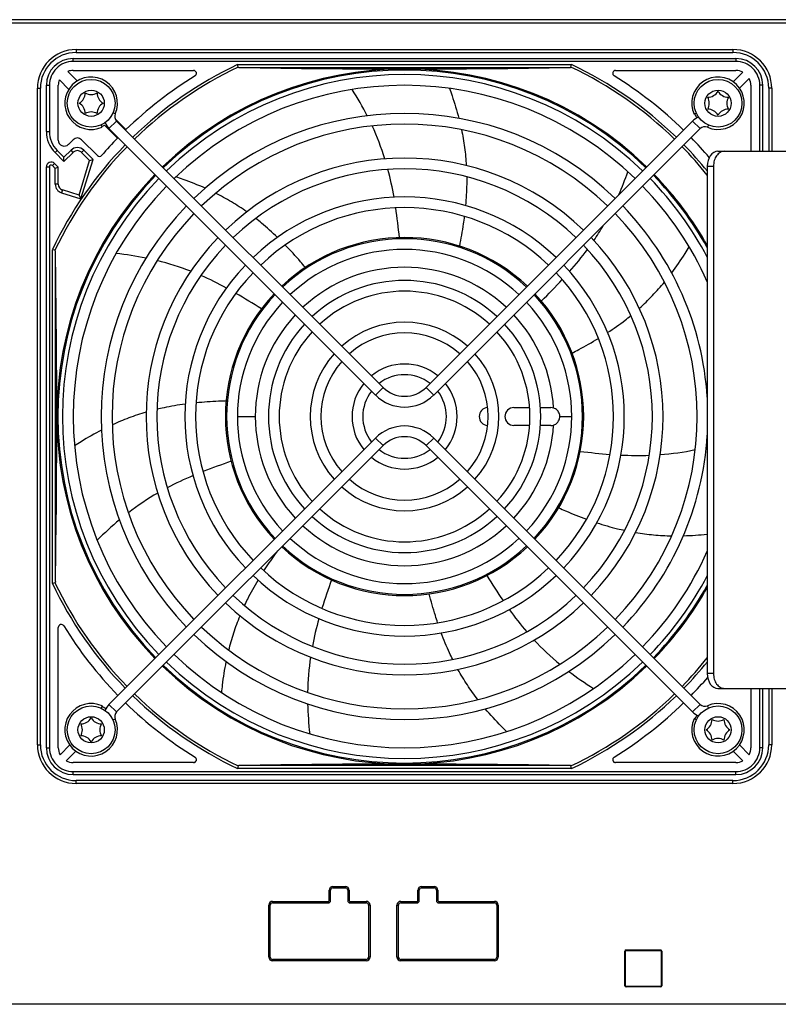
# Model space of a CAD drawing. Units: millimetres. Extents: x 0 to 420, y 0 to 297.
# Drawn here: x 153 to 178, y 242 to 275 of the extents above; entities that cross this region are included whole.
import ezdxf

# ---------------------------------------------------------------- set-up
doc = ezdxf.new("R2010")
doc.units = ezdxf.units.MM
doc.header["$LTSCALE"] = 23.1
doc.layers.get('0').update_dxf_attribs({"linetype": 'CONTINUOUS'})
doc.layers.add('DATUM_AXIS', color=7, linetype='CONTINUOUS')
doc.layers.add('ROUNDS', color=7, linetype='CONTINUOUS')

msp = doc.modelspace()

# ---------------------------------------------------------------- linework, layer by layer
at = {"color": 9, "linetype": 'CONTINUOUS'}
for p, q in [((155.814, 272.02), (155.74, 272.052)), ((155.86, 271.776), (155.605, 271.522)), ((175.156, 271.776), (175.411, 271.522)), ((175.687, 271.642), (175.655, 271.568)), ((164.787, 262.85), (164.532, 262.595)), ((166.229, 262.85), (166.484, 262.595)), ((164.787, 260.898), (164.532, 261.152)), ((166.229, 260.898), (166.484, 261.152)), ((155.86, 251.971), (155.605, 252.226)), ((175.156, 251.971), (175.411, 252.226)), ((175.687, 252.106), (175.655, 252.18)), ((155.814, 251.728), (155.74, 251.695))]:
    msp.add_line(p, q, dxfattribs=at)
at = {"color": 7, "linetype": 'CONTINUOUS'}
for p, q in [((175.284, 272.036), (175.211, 272.002)), ((155.38, 271.576), (155.346, 271.649)), ((155.86, 271.776), (164.787, 262.85)), ((166.229, 262.85), (175.156, 271.776)), ((155.605, 271.522), (164.532, 262.595)), ((166.484, 262.595), (175.411, 271.522)), ((164.532, 261.152), (155.605, 252.226)), ((175.411, 252.226), (166.484, 261.152)), ((164.787, 260.898), (155.86, 251.971)), ((175.156, 251.971), (166.229, 260.898)), ((155.38, 252.172), (155.346, 252.098)), ((175.284, 251.712), (175.211, 251.746))]:
    msp.add_line(p, q, dxfattribs=at)
for centre, radius, start, end in [((155.008, 272.374), 0.881, 336.2811, 295), ((176.008, 272.374), 0.88, 246.3237, 205), ((156.015, 271.931), 0.219, 156.2811, 225), ((156.015, 271.931), 0.579, 200.9464, 225), ((175.566, 271.366), 0.58, 110.9834, 135), ((175.566, 271.366), 0.22, 66.3237, 135), ((165.508, 263.571), 1.02, 225, 315), ((165.508, 263.571), 1.38, 225, 315), ((165.508, 260.177), 1.38, 45, 135), ((165.508, 260.177), 1.02, 45, 135), ((155.008, 251.374), 0.881, 65, 23.7189), ((156.015, 251.816), 0.579, 135, 159.0537), ((176.008, 251.374), 0.88, 155, 113.6763), ((175.566, 252.381), 0.22, 225, 293.6763), ((156.015, 251.816), 0.219, 135, 203.7189), ((175.566, 252.381), 0.58, 225, 249.0168)]:
    msp.add_arc(centre, radius, start, end, dxfattribs=at)
at = {"layer": 'DATUM_AXIS', "color": 7, "linetype": 'CONTINUOUS'}
for p, q in [((154.408, 273.874), (176.608, 273.874)), ((159.935, 273.586), (159.916, 273.672)), ((171.081, 273.586), (171.1, 273.672)), ((154.225, 273.439), (154.544, 273.121)), ((154.408, 273.474), (158.437, 273.474)), ((172.579, 273.474), (176.608, 273.474)), ((176.517, 273.09), (176.842, 273.416)), ((153.508, 271.426), (153.508, 272.974)), ((153.908, 271.138), (153.908, 272.974)), ((154.261, 272.838), (153.943, 273.156)), ((177.05, 273.208), (176.725, 272.883)), ((177.108, 272.974), (177.108, 270.762)), ((177.508, 270.762), (177.508, 272.974)), ((163.757, 272.833), (163.756, 272.835)), ((155.893, 271.206), (155.458, 271.641)), ((155.81, 271.855), (156.175, 271.489)), ((164.425, 271.612), (164.424, 271.613)), ((154.25, 270.996), (154.406, 271.152)), ((154.689, 271.152), (155.218, 270.624)), ((153.801, 270.719), (154.099, 270.421)), ((154.406, 270.728), (154.099, 270.421)), ((154.689, 270.728), (154.957, 270.46)), ((153.781, 270.357), (153.908, 270.23)), ((154.099, 270.421), (154.099, 270.563)), ((154.602, 269.297), (154.957, 270.46)), ((154.957, 270.46), (155.071, 270.488)), ((153.508, 250.774), (153.508, 270.244)), ((153.908, 270.23), (153.808, 270.189)), ((153.908, 269.657), (153.908, 270.23)), ((172.985, 270.075), (172.985, 270.077)), ((167.589, 269.907), (167.589, 269.906)), ((154.602, 269.297), (154.05, 269.466)), ((154.602, 269.297), (154.668, 269.172)), ((153.796, 267.447), (153.71, 267.466)), ((173.085, 265.255), (173.087, 265.257)), ((172.308, 264.686), (172.31, 264.688)), ((169.168, 262.174), (169.696, 262.174)), ((170.058, 262.174), (170.408, 262.174)), ((170.502, 262.159), (170.5, 262.159)), ((170.708, 261.874), (170.707, 261.903)), ((169.697, 261.574), (169.168, 261.574)), ((170.408, 261.574), (170.058, 261.574)), ((170.5, 261.588), (170.501, 261.588)), ((175.243, 260.763), (175.244, 260.763)), ((156.256, 258.652), (156.255, 258.651)), ((172.876, 258.058), (172.877, 258.057)), ((153.796, 256.301), (153.71, 256.282)), ((160.601, 256.387), (160.602, 256.39)), ((153.908, 250.774), (153.908, 254.803)), ((166.738, 254.617), (166.737, 254.619)), ((159.619, 254.034), (159.619, 254.036)), ((177.108, 252.762), (177.108, 250.774)), ((177.508, 250.774), (177.508, 252.762)), ((167.965, 252.382), (167.964, 252.383)), ((168.93, 251.309), (168.928, 251.311)), ((153.966, 250.54), (154.291, 250.865)), ((176.725, 250.865), (177.05, 250.54)), ((154.499, 250.656), (154.174, 250.332)), ((176.842, 250.332), (176.517, 250.657)), ((158.437, 250.274), (154.408, 250.274)), ((159.935, 250.161), (159.916, 250.076)), ((171.1, 250.076), (171.081, 250.161)), ((176.608, 250.274), (172.579, 250.274)), ((154.408, 249.874), (176.608, 249.874))]:
    msp.add_line(p, q, dxfattribs=at)
at = {"layer": 'DATUM_AXIS', "color": 9, "linetype": 'CONTINUOUS'}
for p, q in [((154.408, 273.774), (154.408, 273.874)), ((176.608, 273.774), (154.408, 273.774)), ((159.916, 273.672), (171.1, 273.671)), ((159.976, 273.572), (171.04, 273.572)), ((176.608, 273.874), (176.608, 273.774)), ((153.508, 272.974), (153.608, 272.974)), ((153.608, 272.974), (153.608, 271.426)), ((177.408, 270.762), (177.408, 272.974)), ((177.508, 272.974), (177.408, 272.974)), ((153.508, 271.426), (153.608, 271.426)), ((153.801, 270.719), (153.872, 270.79)), ((154.099, 270.563), (153.872, 270.79)), ((154.335, 270.799), (154.099, 270.563)), ((154.406, 270.728), (154.335, 270.799)), ((154.689, 270.728), (154.759, 270.799)), ((155.071, 270.488), (154.759, 270.799)), ((153.711, 270.287), (153.781, 270.357)), ((153.711, 270.287), (153.808, 270.189)), ((154.668, 269.172), (155.071, 270.488)), ((153.508, 270.244), (153.608, 270.244)), ((153.608, 270.244), (153.608, 250.774)), ((153.808, 269.657), (153.808, 270.189)), ((153.908, 269.657), (153.808, 269.657)), ((154.05, 269.466), (154.02, 269.37)), ((154.02, 269.37), (154.668, 269.172)), ((153.71, 256.282), (153.71, 267.466)), ((153.81, 256.341), (153.81, 267.406)), ((159.508, 261.874), (159.548, 261.874)), ((159.908, 261.874), (160.508, 261.874)), ((170.708, 261.874), (171.108, 261.874)), ((171.467, 261.874), (171.508, 261.874)), ((177.408, 250.774), (177.408, 252.762)), ((153.508, 250.774), (153.608, 250.774)), ((177.508, 250.774), (177.408, 250.774)), ((171.04, 250.176), (159.976, 250.176)), ((154.408, 249.974), (176.608, 249.974)), ((154.408, 249.874), (154.408, 249.974)), ((171.1, 250.076), (159.916, 250.076)), ((176.608, 249.874), (176.608, 249.974))]:
    msp.add_line(p, q, dxfattribs=at)
at = {"layer": 'DATUM_AXIS', "color": 7, "linetype": 'CONTINUOUS'}
for centre in [(155.008, 272.374), (176.008, 272.374), (155.008, 251.374), (176.008, 251.374)]:
    msp.add_circle(centre, 0.8, dxfattribs=at)
at = {"layer": 'DATUM_AXIS', "color": 9, "linetype": 'CONTINUOUS'}
for centre in [(155.008, 272.374), (176.008, 272.374), (155.008, 251.374), (176.008, 251.374)]:
    msp.add_circle(centre, 0.44, dxfattribs=at)
at = {"layer": 'DATUM_AXIS', "color": 7, "linetype": 'CONTINUOUS'}
for centre, radius, start, end in [((154.408, 272.974), 0.9, 90, 180), ((165.564, 600.264), 326.74, 269.0201, 269.99027), ((165.453, 600.222), 326.698, 270.00967, 270.97996), ((176.608, 272.974), 0.9, 0, 90), ((154.408, 272.974), 0.5, 90, 111.4218), ((165.508, 261.874), 13.4, 121.5863, 134.1448), ((165.508, 261.874), 11.65, 45.8878, 134.1122), ((165.508, 261.874), 11.613, 45.8884, 134.1116), ((165.508, 261.874), 11.46, 45.9003, 134.0997), ((158.437, 273.374), 0.1, 301.5863, 90), ((172.579, 273.374), 0.1, 90, 238.4137), ((165.508, 261.874), 13.4, 45.7701, 58.4137), ((176.608, 272.974), 0.5, 62.0976, 90), ((154.408, 272.974), 0.5, 158.5782, 180), ((165.508, 261.874), 11.1, 45.9295, 134.0705), ((176.608, 272.974), 0.5, 0, 27.9024), ((154.408, 272.72), 0.4, 300, 360), ((155.008, 273.067), 0.4, 240, 300), ((155.608, 272.72), 0.4, 180, 240), ((175.662, 272.974), 0.4, 270, 330), ((176.355, 272.974), 0.4, 210, 270), ((154.408, 272.027), 0.4, 0, 60), ((155.608, 272.027), 0.4, 120, 180), ((175.315, 272.374), 0.4, 330, 30), ((176.701, 272.374), 0.4, 150, 210), ((155.008, 271.681), 0.4, 60, 120), ((165.508, 261.874), 10.16, 46.0152, 133.9848), ((176.008, 272.374), 0.86, 204.9748, 214.8452), ((175.662, 271.774), 0.4, 30, 90), ((176.355, 271.774), 0.4, 90, 150), ((155.008, 272.374), 0.86, 294.9485, 301.5523), ((165.508, 261.874), 9.8, 46.0525, 133.9475), ((156.246, 267.843), 9.005, 17.2025, 24.742), ((154.508, 271.426), 1, 180, 225), ((154.108, 271.138), 0.2, 180, 315), ((154.547, 271.011), 0.2, 45, 135), ((165.508, 261.874), 13.4, 135.8552, 139.2028), ((165.508, 261.874), 13.4, 40.3865, 44.2299), ((154.547, 270.587), 0.2, 45, 135), ((155.288, 270.694), 0.1, 225, 319.2028), ((153.668, 270.244), 0.16, 45, 180), ((165.508, 261.874), 8.66, 46.1915, 133.8085), ((165.508, 261.874), 11.65, 135.8878, 224.1122), ((165.508, 261.874), 11.613, 135.8882, 224.1118), ((165.508, 261.874), 8.3, 46.2432, 133.7568), ((165.508, 261.874), 11.613, 29.1817, 44.1118), ((165.508, 261.874), 11.65, 29.4648, 44.1122), ((154.108, 269.657), 0.2, 180, 253), ((165.508, 261.874), 11.46, 135.9003, 224.0997), ((165.508, 261.874), 11.46, 27.7717, 44.0997), ((165.508, 261.874), 11.1, 135.9295, 224.0705), ((165.508, 261.874), 11.1, 23.9939, 44.0705), ((165.508, 261.874), 7.36, 46.4015, 133.5985), ((165.508, 261.874), 10.16, 136.0152, 223.9848), ((165.508, 261.874), 9.8, 136.0525, 223.9475), ((165.508, 261.874), 7, 46.4739, 133.5261), ((165.508, 261.874), 9.8, 316.0525, 43.9475), ((165.508, 261.874), 10.16, 3.6458, 43.9848), ((164.478, 272.79), 8.915, 325.7402, 329.5242), ((165.508, 261.874), 8.66, 136.1915, 223.8085), ((165.508, 261.874), 6, 46.726, 133.274), ((165.508, 261.874), 5.96, 46.7315, 133.2685), ((165.508, 261.874), 8.66, 316.1915, 43.8085), ((-191.901, 261.654), 345.759, 0.03641, 0.95322), ((165.508, 261.874), 8.3, 136.2432, 223.7568), ((165.508, 261.874), 5.6, 46.842, 133.158), ((165.508, 261.874), 8.3, 316.2432, 43.7568), ((155.067, 258.355), 9.005, 68.631, 76.1635), ((165.508, 261.874), 7.36, 136.4015, 223.5985), ((165.508, 261.874), 7, 136.4741, 223.5259), ((165.508, 261.874), 7, 316.4741, 43.5259), ((165.508, 261.874), 7.36, 316.4015, 43.5985), ((165.508, 261.874), 4.56, 47.2633, 132.7367), ((165.508, 261.874), 6, 136.726, 223.274), ((165.508, 261.874), 4.2, 47.4577, 132.5423), ((165.508, 261.874), 6, 316.726, 43.274), ((165.508, 261.874), 5.96, 136.7311, 223.2689), ((165.508, 261.874), 5.6, 136.842, 223.158), ((165.508, 261.874), 5.6, 316.842, 43.158), ((165.508, 261.874), 5.96, 316.7311, 43.2689), ((165.508, 261.874), 3.16, 48.2665, 131.7335), ((165.508, 261.874), 4.56, 137.2633, 222.7367), ((165.508, 261.874), 4.2, 137.4566, 222.5434), ((165.508, 261.874), 2.8, 48.6885, 131.3115), ((165.508, 261.874), 4.2, 317.4566, 42.5434), ((165.508, 261.874), 4.56, 317.2633, 42.7367), ((165.508, 261.874), 3.16, 138.2665, 221.7335), ((165.508, 261.874), 2.8, 138.6885, 221.3115), ((165.508, 261.874), 2.8, 318.6885, 41.3115), ((165.508, 261.874), 3.16, 318.2665, 41.7335), ((165.508, 261.874), 1.76, 50.8734, 129.1266), ((165.508, 261.874), 1.4, 52.3942, 127.6058), ((165.508, 261.874), 1.76, 140.8734, 219.1266), ((165.508, 261.874), 1.4, 142.3942, 217.6058), ((165.508, 261.874), 1.4, 322.3942, 37.6058), ((165.508, 261.874), 1.76, 320.8734, 39.1266), ((168.308, 261.874), 0.3, 93.3776, 266.5062), ((169.168, 261.874), 0.3, 90, 270), ((170.4, 261.857), 0.319, 58.6807, 71.2728), ((170.412, 261.878), 0.294, 42.8617, 58.641), ((170.405, 261.872), 0.303, 29.8562, 42.8015), ((170.409, 261.874), 0.299, 14.3996, 29.8262), ((-172.882, 261.929), 326.74, 359.0201, 359.99027), ((170.402, 261.873), 0.306, 5.7011, 14.3076), ((170.401, 261.888), 0.316, 288.4039, 296.9931), ((165.508, 261.874), 10.16, 316.0152, 356.4854), ((165.508, 261.874), 1.4, 232.3942, 307.6058), ((173.388, 269.575), 9.005, 274.3453, 281.8836), ((173.232, 270.285), 9.733, 284.173, 284.3595), ((165.508, 261.874), 1.76, 230.8734, 309.1266), ((165.508, 261.874), 2.8, 228.6885, 311.3115), ((165.508, 261.874), 3.16, 228.2665, 311.7335), ((161.749, 251.516), 9.005, 120.0595, 127.592), ((165.508, 261.874), 4.2, 227.4577, 312.5423), ((165.508, 261.874), 4.56, 227.2633, 312.7367), ((165.508, 261.874), 5.6, 226.842, 313.158), ((165.508, 261.874), 6, 226.726, 313.274), ((165.508, 261.874), 5.96, 226.7315, 313.2685), ((165.508, 261.874), 11.1, 315.9295, 336.0021), ((165.508, 261.874), 7, 226.4739, 313.5261), ((165.508, 261.874), 7.36, 226.4015, 313.5985), ((165.508, 261.874), 11.46, 315.9003, 332.2283), ((165.508, 261.874), 11.613, 315.8882, 330.8183), ((165.508, 261.874), 11.65, 315.8878, 330.5352), ((165.508, 261.874), 8.3, 226.2432, 313.7568), ((165.508, 261.874), 8.66, 226.1915, 313.8085), ((154.008, 254.803), 0.1, 31.5863, 180), ((165.508, 261.874), 13.4, 211.5863, 224.2299), ((165.508, 261.874), 9.8, 226.0525, 313.9475), ((165.508, 261.874), 10.16, 226.0152, 313.9848), ((176.442, 260.514), 9.005, 222.9167, 230.4507), ((165.508, 261.874), 11.1, 225.9295, 314.0705), ((171.263, 252.477), 9.005, 171.4882, 179.0254), ((165.508, 261.874), 11.65, 225.8878, 314.1122), ((165.508, 261.874), 11.613, 225.8884, 314.1116), ((165.508, 261.874), 11.46, 225.9003, 314.0997), ((165.508, 261.874), 13.4, 315.7701, 319.2647), ((155.008, 251.374), 0.86, 55.15, 65.0037), ((165.508, 261.874), 13.4, 225.7701, 238.4137), ((165.508, 261.874), 13.4, 301.5863, 314.2299), ((176.008, 251.374), 0.86, 145.1548, 155.0252), ((154.662, 251.974), 0.4, 270, 330), ((154.315, 251.374), 0.4, 330, 30), ((155.355, 251.974), 0.4, 210, 270), ((155.701, 251.374), 0.4, 150, 210), ((175.408, 251.72), 0.4, 300, 360), ((176.008, 252.067), 0.4, 240, 300), ((176.608, 251.72), 0.4, 180, 240), ((154.662, 250.774), 0.4, 30, 90), ((155.355, 250.774), 0.4, 90, 150), ((175.408, 251.027), 0.4, 0, 60), ((176.608, 251.027), 0.4, 120, 180), ((176.008, 250.681), 0.4, 60, 120), ((154.408, 250.774), 0.9, 180, 270), ((154.408, 250.774), 0.5, 180, 207.9024), ((176.608, 250.774), 0.9, 270, 360), ((176.608, 250.774), 0.5, 332.0976, 360), ((154.408, 250.774), 0.5, 242.0976, 270), ((158.437, 250.374), 0.1, 270, 58.4137), ((165.563, -76.474), 326.698, 90.00967, 90.97996), ((165.288, -95.535), 345.759, 89.04678, 89.96358), ((172.579, 250.374), 0.1, 121.5863, 270), ((176.608, 250.774), 0.5, 270, 297.9024)]:
    msp.add_arc(centre, radius, start, end, dxfattribs=at)
at = {"layer": 'DATUM_AXIS', "color": 9, "linetype": 'CONTINUOUS'}
for centre, radius, start, end in [((154.408, 272.974), 0.8, 89.998, 180.001), ((165.508, 261.874), 13.056, 115.36, 134.2095), ((165.508, 261.874), 12.971, 115.4453, 134.2032), ((165.508, 261.874), 12.971, 45.7968, 64.5547), ((165.508, 261.874), 13.056, 45.7905, 64.6394), ((176.608, 272.974), 0.8, 359.998, 90.0007), ((154.508, 271.426), 0.9, 179.999, 225), ((165.508, 261.874), 13.056, 135.7905, 154.6395), ((165.508, 261.874), 13.056, 39.0265, 44.2095), ((165.508, 261.874), 12.971, 135.7968, 154.5547), ((154.547, 270.587), 0.3, 44.9999, 135.0003), ((165.508, 261.874), 12.971, 38.5898, 44.2032), ((153.668, 270.244), 0.06, 45, 180.0123), ((154.108, 269.657), 0.3, 179.9998, 253.0005), ((165.508, 261.874), 5, 47.0674, 132.9326), ((165.508, 261.874), 5, 137.0764, 222.9259), ((165.508, 261.874), 5, 3.2745, 42.9348), ((165.508, 261.874), 5, 317.066, 356.7255), ((165.508, 261.874), 5, 227.0685, 312.9346), ((165.508, 261.874), 13.056, 205.3599, 224.2095), ((165.508, 261.874), 12.971, 205.4453, 224.2032), ((165.508, 261.874), 12.971, 315.7968, 321.4102), ((165.508, 261.874), 13.056, 315.7905, 320.9735), ((165.508, 261.874), 13.056, 225.7905, 244.6398), ((165.508, 261.874), 12.971, 225.7968, 244.5547), ((165.508, 261.874), 12.971, 295.4453, 314.2032), ((165.508, 261.874), 13.056, 295.3602, 314.2095), ((154.408, 250.774), 0.8, 179.998, 270.0007), ((176.608, 250.774), 0.8, 269.998, 0.0007)]:
    msp.add_arc(centre, radius, start, end, dxfattribs=at)
at = {"layer": 'DATUM_AXIS', "color": 7, "linetype": 'CONTINUOUS'}
for points, knots in [([(159.935, 273.586), (159.937, 273.58), (159.948, 273.574), (159.963, 273.572), (159.971, 273.572), (159.976, 273.572)], [0, 0, 0, 0, 0.424524, 0.700042, 1, 1, 1, 1]), ([(171.04, 273.572), (171.045, 273.572), (171.054, 273.572), (171.068, 273.574), (171.08, 273.58), (171.081, 273.586)], [0, 0, 0, 0, 0.299958, 0.575476, 1, 1, 1, 1]), ([(167.01, 272.874), (167.04, 272.792), (167.157, 272.461), (167.259, 272.125), (167.324, 271.87)], [0, 0, 0, 0, 0.250221, 1, 1, 1, 1]), ([(167.413, 271.49), (167.455, 271.291), (167.524, 270.891), (167.563, 270.487), (167.575, 270.285)], [0, 0, 0, 0, 0.500309, 1, 1, 1, 1]), ([(158.824, 269.527), (158.585, 269.635), (158.259, 269.764), (157.928, 269.879), (157.845, 269.907)], [0, 0, 0, 0, 0.74978, 1, 1, 1, 1]), ([(167.589, 269.906), (167.59, 269.825), (167.589, 269.504), (167.571, 269.183), (167.549, 268.943)], [0, 0, 0, 0, 0.250194, 1, 1, 1, 1]), ([(160.221, 268.734), (160.055, 268.852), (159.714, 269.073), (159.357, 269.269), (159.175, 269.36)], [0, 0, 0, 0, 0.499692, 1, 1, 1, 1]), ([(161.253, 267.877), (161.08, 268.044), (160.84, 268.259), (160.589, 268.459), (160.526, 268.509)], [0, 0, 0, 0, 0.749807, 1, 1, 1, 1]), ([(167.508, 268.58), (167.498, 268.497), (167.452, 268.164), (167.393, 267.833), (167.343, 267.586)], [0, 0, 0, 0, 0.250241, 1, 1, 1, 1]), ([(153.81, 267.406), (153.81, 267.411), (153.81, 267.419), (153.808, 267.433), (153.802, 267.445), (153.796, 267.447)], [0, 0, 0, 0, 0.299958, 0.575476, 1, 1, 1, 1]), ([(162.186, 266.87), (162.132, 266.934), (161.914, 267.19), (161.687, 267.439), (161.512, 267.619)], [0, 0, 0, 0, 0.249686, 1, 1, 1, 1]), ([(174.458, 266.688), (174.616, 266.897), (174.814, 267.186), (175, 267.483), (175.045, 267.558)], [0, 0, 0, 0, 0.74978, 1, 1, 1, 1]), ([(173.373, 265.502), (173.524, 265.637), (173.816, 265.92), (174.086, 266.225), (174.216, 266.381)], [0, 0, 0, 0, 0.499692, 1, 1, 1, 1]), ([(172.31, 264.688), (172.511, 264.819), (172.773, 265.005), (173.023, 265.204), (173.085, 265.255)], [0, 0, 0, 0, 0.749807, 1, 1, 1, 1]), ([(171.118, 264.001), (171.193, 264.039), (171.491, 264.195), (171.783, 264.36), (171.999, 264.491)], [0, 0, 0, 0, 0.249686, 1, 1, 1, 1]), ([(159.53, 262.392), (159.446, 262.389), (159.11, 262.378), (158.774, 262.356), (158.523, 262.331)], [0, 0, 0, 0, 0.249686, 1, 1, 1, 1]), ([(158.159, 262.29), (157.921, 262.258), (157.605, 262.205), (157.293, 262.134), (157.215, 262.115)], [0, 0, 0, 0, 0.749807, 1, 1, 1, 1]), ([(156.848, 262.018), (156.653, 261.961), (156.268, 261.833), (155.893, 261.676), (155.709, 261.591)], [0, 0, 0, 0, 0.499693, 1, 1, 1, 1]), ([(155.356, 261.42), (155.123, 261.299), (154.819, 261.125), (154.523, 260.938), (154.449, 260.891)], [0, 0, 0, 0, 0.74978, 1, 1, 1, 1]), ([(170.669, 258.814), (170.746, 258.779), (171.053, 258.643), (171.365, 258.518), (171.602, 258.431)], [0, 0, 0, 0, 0.249686, 1, 1, 1, 1]), ([(171.947, 258.311), (172.175, 258.236), (172.484, 258.146), (172.797, 258.075), (172.876, 258.058)], [0, 0, 0, 0, 0.749807, 1, 1, 1, 1]), ([(173.248, 257.987), (173.448, 257.953), (173.851, 257.901), (174.256, 257.88), (174.459, 257.876)], [0, 0, 0, 0, 0.499693, 1, 1, 1, 1]), ([(160.796, 256.698), (160.914, 256.881), (161.078, 257.119), (161.249, 257.353), (161.292, 257.411)], [0, 0, 0, 0, 0.750221, 1, 1, 1, 1]), ([(153.81, 256.341), (153.81, 256.337), (153.81, 256.328), (153.808, 256.314), (153.802, 256.302), (153.796, 256.301)], [0, 0, 0, 0, 0.299958, 0.575476, 1, 1, 1, 1]), ([(160.149, 255.54), (160.182, 255.613), (160.322, 255.901), (160.477, 256.182), (160.601, 256.387)], [0, 0, 0, 0, 0.250194, 1, 1, 1, 1]), ([(166.616, 254.963), (166.589, 255.042), (166.486, 255.363), (166.396, 255.687), (166.333, 255.931)], [0, 0, 0, 0, 0.250241, 1, 1, 1, 1]), ([(159.619, 254.036), (159.668, 254.233), (159.779, 254.624), (159.919, 255.005), (159.996, 255.192)], [0, 0, 0, 0, 0.500309, 1, 1, 1, 1]), ([(167.119, 253.734), (167.083, 253.806), (166.944, 254.095), (166.821, 254.392), (166.738, 254.617)], [0, 0, 0, 0, 0.250194, 1, 1, 1, 1]), ([(159.382, 252.614), (159.391, 252.701), (159.429, 253.049), (159.482, 253.395), (159.534, 253.653)], [0, 0, 0, 0, 0.25022, 1, 1, 1, 1]), ([(167.964, 252.383), (167.841, 252.544), (167.604, 252.874), (167.394, 253.221), (167.295, 253.398)], [0, 0, 0, 0, 0.500309, 1, 1, 1, 1]), ([(168.928, 251.311), (168.866, 251.372), (168.618, 251.618), (168.38, 251.876), (168.211, 252.076)], [0, 0, 0, 0, 0.25022, 1, 1, 1, 1]), ([(159.976, 250.176), (159.971, 250.176), (159.963, 250.175), (159.948, 250.173), (159.937, 250.167), (159.935, 250.161)], [0, 0, 0, 0, 0.299958, 0.575476, 1, 1, 1, 1]), ([(171.081, 250.161), (171.08, 250.167), (171.068, 250.173), (171.054, 250.175), (171.045, 250.176), (171.04, 250.176)], [0, 0, 0, 0, 0.424524, 0.700042, 1, 1, 1, 1])]:
    msp.add_open_spline(points, degree=3, knots=knots, dxfattribs=at)
for points in [[(164.258, 271.956), (164.105, 272.256), (163.936, 272.547), (163.757, 272.833)], [(165.154, 269.225), (165.099, 269.536), (165.033, 269.846), (164.951, 270.152)], [(172.686, 269.305), (172.795, 269.558), (172.893, 269.815), (172.985, 270.075)], [(165.337, 267.871), (165.302, 268.204), (165.262, 268.536), (165.213, 268.866)], [(156.847, 267.182), (156.517, 267.25), (156.183, 267.3), (155.848, 267.338)], [(171.033, 266.732), (171.243, 266.97), (171.445, 267.216), (171.633, 267.471)], [(159.542, 266.179), (159.263, 266.331), (158.979, 266.473), (158.688, 266.6)], [(170.09, 265.747), (170.329, 265.982), (170.564, 266.22), (170.792, 266.465)], [(160.712, 265.479), (160.431, 265.659), (160.147, 265.835), (159.858, 266.002)], [(170.5, 262.159), (170.471, 262.169), (170.439, 262.174), (170.408, 262.174)], [(170.644, 261.688), (170.662, 261.712), (170.677, 261.738), (170.688, 261.767)], [(170.688, 261.767), (170.701, 261.8), (170.708, 261.837), (170.708, 261.874)], [(170.408, 261.574), (170.439, 261.574), (170.471, 261.578), (170.5, 261.588)], [(170.545, 261.607), (170.583, 261.626), (170.617, 261.654), (170.644, 261.688)], [(171.393, 260.706), (171.725, 260.666), (172.057, 260.631), (172.391, 260.606)], [(159.699, 260.372), (159.383, 260.264), (159.068, 260.152), (158.757, 260.03)], [(172.754, 260.583), (173.07, 260.567), (173.388, 260.563), (173.704, 260.575)], [(158.421, 259.893), (158.129, 259.77), (157.841, 259.636), (157.56, 259.488)], [(155.958, 258.413), (155.699, 258.196), (155.452, 257.966), (155.213, 257.728)], [(174.851, 257.878), (175.116, 257.885), (175.382, 257.904), (175.647, 257.932)], [(168.265, 256.545), (168.44, 256.26), (168.62, 255.979), (168.808, 255.703)], [(163.06, 256.396), (162.948, 256.082), (162.839, 255.766), (162.741, 255.447)], [(162.638, 255.098), (162.552, 254.792), (162.477, 254.483), (162.418, 254.171)], [(169.016, 255.405), (169.201, 255.147), (169.396, 254.896), (169.603, 254.656)], [(171.008, 253.333), (171.276, 253.129), (171.555, 252.939), (171.84, 252.76)], [(162.26, 252.246), (162.268, 251.91), (162.293, 251.575), (162.33, 251.241)]]:
    msp.add_open_spline(points, degree=3, dxfattribs=at)
at = {"layer": 'ROUNDS', "color": 7, "linetype": 'CONTINUOUS'}
for p, q in [((192.038, 275.174), (149.862, 275.174)), ((154.508, 274.074), (176.508, 274.074)), ((153.308, 250.874), (153.308, 272.874)), ((177.708, 272.874), (177.708, 270.762)), ((176.001, 270.762), (178.758, 270.762)), ((175.645, 270.262), (175.645, 253.262)), ((175.858, 270.262), (175.858, 253.262)), ((176.001, 252.762), (178.758, 252.762)), ((177.708, 252.762), (177.708, 250.874)), ((176.508, 249.674), (154.508, 249.674)), ((163.028, 245.65), (163.028, 245.998)), ((163.104, 246.074), (163.526, 246.074)), ((163.602, 245.998), (163.602, 245.65)), ((166.002, 245.65), (166.002, 245.998)), ((166.078, 246.074), (166.5, 246.074)), ((166.576, 245.998), (166.576, 245.65)), ((161.084, 245.574), (162.952, 245.574)), ((163.678, 245.574), (164.226, 245.574)), ((165.378, 245.574), (165.926, 245.574)), ((166.652, 245.574), (168.52, 245.574)), ((161.008, 243.756), (161.008, 245.498)), ((164.302, 245.498), (164.302, 243.756)), ((165.302, 243.756), (165.302, 245.498)), ((168.596, 245.498), (168.596, 243.756)), ((172.908, 242.794), (172.908, 243.954)), ((172.928, 243.974), (174.088, 243.974)), ((174.108, 243.954), (174.108, 242.794)), ((164.226, 243.68), (161.084, 243.68)), ((168.52, 243.68), (165.378, 243.68)), ((174.088, 242.774), (172.928, 242.774)), ((193.104, 242.174), (149.857, 242.174))]:
    msp.add_line(p, q, dxfattribs=at)
at = {"layer": 'ROUNDS', "color": 9, "linetype": 'CONTINUOUS'}
for p, q in [((149.864, 275.074), (192.088, 275.074)), ((154.508, 274.174), (154.508, 274.074)), ((154.508, 274.174), (176.508, 274.174)), ((176.508, 274.174), (176.508, 274.074)), ((153.208, 250.874), (153.208, 272.874)), ((153.208, 272.874), (153.308, 272.874)), ((177.808, 272.874), (177.708, 272.874)), ((177.808, 272.874), (177.808, 270.762)), ((175.645, 270.262), (175.858, 270.262)), ((175.858, 253.262), (175.645, 253.262)), ((177.808, 252.762), (177.808, 250.874)), ((153.208, 250.874), (153.308, 250.874)), ((177.808, 250.874), (177.708, 250.874)), ((154.508, 249.574), (154.508, 249.674)), ((176.508, 249.574), (154.508, 249.574)), ((176.508, 249.574), (176.508, 249.674)), ((162.978, 245.998), (163.028, 245.998)), ((162.978, 245.65), (162.978, 245.998)), ((163.104, 246.124), (163.526, 246.124)), ((163.104, 246.124), (163.104, 246.074)), ((163.526, 246.124), (163.526, 246.074)), ((163.652, 245.998), (163.602, 245.998)), ((163.652, 245.998), (163.652, 245.65)), ((165.952, 245.998), (166.002, 245.998)), ((165.952, 245.65), (165.952, 245.998)), ((166.078, 246.124), (166.5, 246.124)), ((166.078, 246.124), (166.078, 246.074)), ((166.5, 246.124), (166.5, 246.074)), ((166.626, 245.998), (166.576, 245.998)), ((166.626, 245.998), (166.626, 245.65)), ((161.084, 245.624), (161.084, 245.574)), ((161.084, 245.624), (162.952, 245.624)), ((162.952, 245.624), (162.952, 245.574)), ((162.978, 245.65), (163.028, 245.65)), ((163.652, 245.65), (163.602, 245.65)), ((163.678, 245.624), (164.226, 245.624)), ((163.678, 245.624), (163.678, 245.574)), ((164.226, 245.624), (164.226, 245.574)), ((165.378, 245.624), (165.926, 245.624)), ((165.378, 245.624), (165.378, 245.574)), ((165.926, 245.624), (165.926, 245.574)), ((165.952, 245.65), (166.002, 245.65)), ((166.626, 245.65), (166.576, 245.65)), ((166.652, 245.624), (168.52, 245.624)), ((166.652, 245.624), (166.652, 245.574)), ((168.52, 245.624), (168.52, 245.574)), ((160.958, 243.756), (160.958, 245.498)), ((160.958, 245.498), (161.008, 245.498)), ((164.352, 245.498), (164.302, 245.498)), ((164.352, 245.498), (164.352, 243.756)), ((165.252, 245.498), (165.302, 245.498)), ((165.252, 243.756), (165.252, 245.498)), ((168.646, 245.498), (168.596, 245.498)), ((168.646, 245.498), (168.646, 243.756)), ((172.888, 243.954), (172.908, 243.954)), ((172.888, 242.794), (172.888, 243.954)), ((172.928, 243.994), (174.088, 243.994)), ((172.928, 243.994), (172.928, 243.974)), ((174.088, 243.994), (174.088, 243.974)), ((174.128, 243.954), (174.108, 243.954)), ((174.128, 243.954), (174.128, 242.794)), ((160.958, 243.756), (161.008, 243.756)), ((161.084, 243.63), (161.084, 243.68)), ((164.226, 243.63), (161.084, 243.63)), ((164.226, 243.63), (164.226, 243.68)), ((164.352, 243.756), (164.302, 243.756)), ((165.252, 243.756), (165.302, 243.756)), ((165.378, 243.63), (165.378, 243.68)), ((168.52, 243.63), (165.378, 243.63)), ((168.52, 243.63), (168.52, 243.68)), ((168.646, 243.756), (168.596, 243.756)), ((172.888, 242.794), (172.908, 242.794)), ((172.928, 242.754), (172.928, 242.774)), ((174.088, 242.754), (172.928, 242.754)), ((174.088, 242.754), (174.088, 242.774)), ((174.128, 242.794), (174.108, 242.794))]:
    msp.add_line(p, q, dxfattribs=at)
for centre, radius, start, end in [((154.508, 272.874), 1.3, 90, 180), ((176.508, 272.874), 1.3, 0, 90), ((154.508, 250.874), 1.3, 180, 270), ((176.508, 250.874), 1.3, 270, 360), ((163.104, 245.998), 0.126, 90, 180), ((163.526, 245.998), 0.126, 0, 90), ((166.078, 245.998), 0.126, 90, 180), ((166.5, 245.998), 0.126, 0, 90), ((161.084, 245.498), 0.126, 90, 180), ((162.952, 245.65), 0.026, 270, 360), ((163.678, 245.65), 0.026, 180, 270), ((164.226, 245.498), 0.126, 0, 90), ((165.378, 245.498), 0.126, 90, 180), ((165.926, 245.65), 0.026, 270, 360), ((166.652, 245.65), 0.026, 180, 270), ((168.52, 245.498), 0.126, 0, 90), ((172.928, 243.954), 0.04, 90, 180), ((174.088, 243.954), 0.04, 0, 90), ((161.084, 243.756), 0.126, 180, 270), ((164.226, 243.756), 0.126, 270, 360), ((165.378, 243.756), 0.126, 180, 270), ((168.52, 243.756), 0.126, 270, 360), ((172.928, 242.794), 0.04, 180, 270), ((174.088, 242.794), 0.04, 270, 360)]:
    msp.add_arc(centre, radius, start, end, dxfattribs=at)
at = {"layer": 'ROUNDS', "color": 7, "linetype": 'CONTINUOUS'}
for centre, radius, start, end in [((154.508, 272.874), 1.2, 90, 180), ((176.508, 272.874), 1.2, 0, 90), ((154.508, 250.874), 1.2, 180, 270), ((176.508, 250.874), 1.2, 270, 360), ((163.104, 245.998), 0.076, 90, 180), ((163.526, 245.998), 0.076, 0, 90), ((166.078, 245.998), 0.076, 90, 180), ((166.5, 245.998), 0.076, 0, 90), ((161.084, 245.498), 0.076, 90, 180), ((162.952, 245.65), 0.076, 270, 360), ((163.678, 245.65), 0.076, 180, 270), ((164.226, 245.498), 0.076, 0, 90), ((165.378, 245.498), 0.076, 90, 180), ((165.926, 245.65), 0.076, 270, 360), ((166.652, 245.65), 0.076, 180, 270), ((168.52, 245.498), 0.076, 0, 90), ((172.928, 243.954), 0.02, 90, 180), ((174.088, 243.954), 0.02, 0, 90), ((161.084, 243.756), 0.076, 180, 270), ((164.226, 243.756), 0.076, 270, 360), ((165.378, 243.756), 0.076, 180, 270), ((168.52, 243.756), 0.076, 270, 360), ((172.928, 242.794), 0.02, 180, 270), ((174.088, 242.794), 0.02, 270, 360)]:
    msp.add_arc(centre, radius, start, end, dxfattribs=at)
for centre, start_param, end_param in [((176.001, 270.262), 0, 1.570796), ((176.001, 253.262), -4.712389, -3.141593)]:
    msp.add_ellipse(centre, major_axis=(0, 0.5), ratio=0.710284, start_param=start_param, end_param=end_param, dxfattribs=at)
for points, knots in [([(176.211, 270.762), (176.188, 270.762), (176.14, 270.756), (176.048, 270.715), (175.948, 270.616), (175.874, 270.452), (175.858, 270.327), (175.858, 270.262)], [0, 0, 0, 0, 0.103594, 0.210949, 0.445697, 0.71257, 1, 1, 1, 1]), ([(175.858, 253.262), (175.858, 253.198), (175.874, 253.073), (175.948, 252.909), (176.048, 252.81), (176.14, 252.769), (176.188, 252.762), (176.211, 252.762)], [0, 0, 0, 0, 0.28743, 0.554303, 0.789051, 0.896406, 1, 1, 1, 1])]:
    msp.add_open_spline(points, degree=3, knots=knots, dxfattribs=at)

doc.saveas('drawing.dxf')
